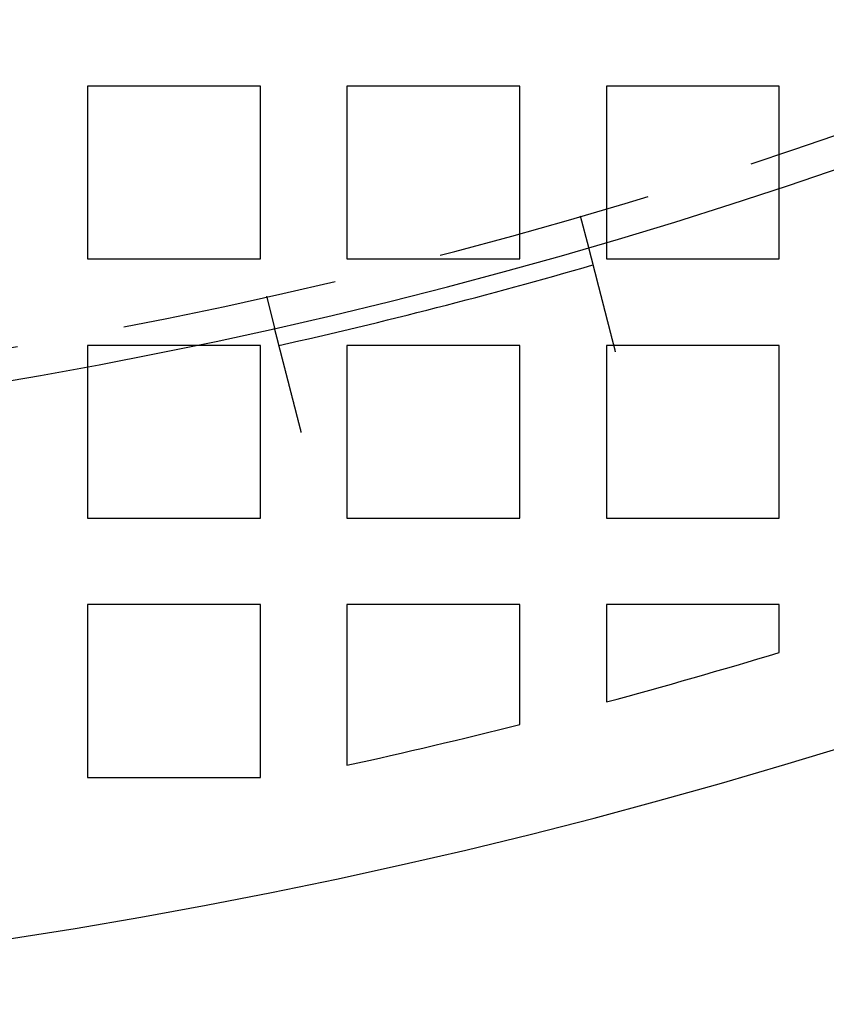
# Model space of a CAD drawing. Extents: x -1235 to 648, y -645 to 271.
# Drawn here: x -927 to -890, y -633 to -587 of the extents above; entities that cross this region are included whole.
import ezdxf

# ---------------------------------------------------------------- set-up
doc = ezdxf.new("R2010")
doc.units = 0
doc.header["$LTSCALE"] = 40
doc.linetypes.add('VERDECKT', pattern=[0.375, 0.25, -0.125])
doc.layers.get('0').update_dxf_attribs({"linetype": 'CONTINUOUS'})
doc.layers.add('STEMPEL', color=3, linetype='CONTINUOUS')

# ---------------------------------------------------------------- blocks, each defined once
blk = doc.blocks.new('A$C747B522C')
at = {"color": 1, "linetype": 'VERDECKT'}
for p, q in [((-916.279, -224), (-924.279, -224)), ((-924.279, -224), (-924.279, -232)), ((-916.279, -232), (-916.279, -224)), ((-904.279, -224), (-912.279, -224)), ((-912.279, -224), (-912.279, -232)), ((-904.279, -232), (-904.279, -224)), ((-892.279, -224), (-900.279, -224)), ((-900.279, -224), (-900.279, -232)), ((-892.279, -232), (-892.279, -224)), ((-901.485, -229.997), (-901.112, -231.451)), ((-924.279, -232), (-916.279, -232)), ((-912.279, -232), (-904.279, -232)), ((-900.279, -232), (-892.279, -232)), ((-916.009, -233.727), (-915.636, -235.18)), ((-916.279, -236), (-924.279, -236)), ((-924.279, -236), (-924.279, -244)), ((-916.279, -244), (-916.279, -236)), ((-904.279, -236), (-912.279, -236)), ((-912.279, -236), (-912.279, -244)), ((-904.279, -244), (-904.279, -236)), ((-892.279, -236), (-900.279, -236)), ((-900.279, -236), (-900.279, -244)), ((-892.279, -244), (-892.279, -236)), ((-924.279, -244), (-916.279, -244)), ((-912.279, -244), (-904.279, -244)), ((-900.279, -244), (-892.279, -244)), ((-916.279, -248), (-924.279, -248)), ((-924.279, -248), (-924.279, -256)), ((-916.279, -256), (-916.279, -248)), ((-904.279, -248), (-912.279, -248)), ((-912.279, -248), (-912.279, -255.433)), ((-904.279, -253.547), (-904.279, -248)), ((-892.279, -248), (-900.279, -248)), ((-900.279, -248), (-900.279, -252.504)), ((-892.279, -250.212), (-892.279, -248)), ((-924.279, -256), (-916.279, -256))]:
    blk.add_line(p, q, dxfattribs=at)
at = {"color": 3}
for points in [[(-901.112, -231.451, 0), (-901.112, -231.451, 0), (-901.112, -231.451, 0), (-901.112, -231.451, 0), (-901.112, -231.451, 0), (-901.112, -231.451, 0), (-901.112, -231.452, 0), (-901.112, -231.452, 0), (-901.112, -231.452, 0), (-901.112, -231.452, 0), (-901.112, -231.453, 0), (-901.112, -231.453, 0), (-901.112, -231.453, 0), (-901.111, -231.454, 0), (-901.111, -231.454, 0), (-901.111, -231.455, 0), (-901.111, -231.455, 0), (-901.111, -231.456, 0), (-901.111, -231.457, 0), (-901.111, -231.457, 0), (-901.11, -231.458, 0), (-901.11, -231.459, 0), (-901.11, -231.459, 0), (-901.11, -231.46, 0), (-901.11, -231.461, 0), (-901.109, -231.462, 0), (-901.109, -231.463, 0), (-901.109, -231.464, 0), (-901.109, -231.465, 0), (-901.108, -231.466, 0), (-901.108, -231.467, 0), (-901.108, -231.468, 0), (-901.108, -231.469, 0), (-901.107, -231.47, 0), (-901.107, -231.471, 0), (-901.107, -231.473, 0), (-901.106, -231.474, 0), (-901.106, -231.475, 0), (-901.106, -231.476, 0), (-901.105, -231.478, 0), (-901.105, -231.479, 0), (-901.105, -231.481, 0), (-901.104, -231.482, 0), (-901.104, -231.484, 0), (-901.103, -231.485, 0), (-901.103, -231.487, 0), (-901.103, -231.488, 0), (-901.102, -231.49, 0), (-901.102, -231.492, 0), (-901.101, -231.494, 0), (-901.101, -231.495, 0), (-901.1, -231.497, 0), (-901.1, -231.499, 0), (-901.099, -231.501, 0), (-901.099, -231.503, 0), (-901.098, -231.505, 0), (-901.098, -231.507, 0), (-901.097, -231.509, 0), (-901.097, -231.511, 0), (-901.096, -231.513, 0), (-901.096, -231.515, 0), (-901.095, -231.518, 0), (-901.095, -231.52, 0), (-901.094, -231.522, 0), (-901.093, -231.524, 0), (-901.093, -231.527, 0), (-901.092, -231.529, 0), (-901.092, -231.532, 0), (-901.091, -231.534, 0), (-901.09, -231.537, 0), (-901.09, -231.539, 0), (-901.089, -231.542, 0), (-901.088, -231.544, 0), (-901.088, -231.547, 0), (-901.087, -231.55, 0), (-901.086, -231.553, 0), (-901.085, -231.555, 0), (-901.085, -231.558, 0), (-901.084, -231.561, 0), (-901.083, -231.564, 0), (-901.082, -231.567, 0), (-901.082, -231.57, 0), (-901.081, -231.573, 0), (-901.08, -231.576, 0), (-901.079, -231.579, 0), (-901.079, -231.582, 0), (-901.078, -231.585, 0), (-901.077, -231.589, 0), (-901.076, -231.592, 0), (-901.075, -231.595, 0), (-901.074, -231.599, 0), (-901.073, -231.602, 0), (-901.073, -231.605, 0), (-901.072, -231.609, 0), (-901.071, -231.612, 0), (-901.07, -231.616, 0), (-901.069, -231.619, 0), (-901.068, -231.623, 0), (-901.067, -231.626, 0), (-901.066, -231.63, 0), (-901.065, -231.633, 0), (-901.064, -231.637, 0), (-901.063, -231.641, 0), (-901.063, -231.645, 0), (-901.062, -231.648, 0), (-901.061, -231.652, 0), (-901.06, -231.656, 0), (-901.059, -231.66, 0), (-901.058, -231.664, 0), (-901.057, -231.668, 0), (-901.056, -231.672, 0), (-901.055, -231.676, 0), (-901.054, -231.68, 0), (-901.053, -231.684, 0), (-901.051, -231.688, 0), (-901.05, -231.692, 0), (-901.049, -231.696, 0), (-901.048, -231.7, 0), (-901.047, -231.704, 0), (-901.046, -231.708, 0), (-901.045, -231.713, 0), (-901.044, -231.717, 0), (-901.043, -231.721, 0), (-901.042, -231.725, 0), (-901.041, -231.73, 0), (-901.04, -231.734, 0), (-901.038, -231.738, 0), (-901.037, -231.743, 0), (-901.036, -231.747, 0), (-901.035, -231.752, 0), (-901.034, -231.756, 0), (-901.033, -231.761, 0), (-901.032, -231.765, 0), (-901.03, -231.77, 0), (-901.029, -231.774, 0), (-901.028, -231.779, 0), (-901.027, -231.784, 0), (-901.026, -231.788, 0), (-901.024, -231.793, 0), (-901.023, -231.797, 0), (-901.022, -231.802, 0), (-901.021, -231.807, 0), (-901.02, -231.812, 0), (-901.018, -231.816, 0), (-901.017, -231.821, 0), (-901.016, -231.826, 0), (-901.015, -231.831, 0), (-901.013, -231.836, 0), (-901.012, -231.841, 0), (-901.011, -231.846, 0), (-901.01, -231.851, 0), (-901.008, -231.856, 0), (-901.007, -231.861, 0), (-901.006, -231.866, 0), (-901.004, -231.871, 0), (-901.003, -231.876, 0), (-901.002, -231.882, 0), (-901, -231.887, 0), (-900.999, -231.892, 0), (-900.998, -231.898, 0), (-900.996, -231.903, 0), (-900.995, -231.909, 0), (-900.993, -231.914, 0), (-900.992, -231.92, 0), (-900.99, -231.926, 0), (-900.989, -231.931, 0), (-900.987, -231.937, 0), (-900.986, -231.943, 0), (-900.985, -231.948, 0), (-900.983, -231.954, 0), (-900.982, -231.96, 0), (-900.98, -231.966, 0), (-900.978, -231.972, 0), (-900.977, -231.978, 0), (-900.975, -231.984, 0), (-900.974, -231.99, 0), (-900.972, -231.996, 0), (-900.971, -232.002, 0), (-900.969, -232.008, 0), (-900.968, -232.015, 0), (-900.966, -232.021, 0), (-900.964, -232.027, 0), (-900.963, -232.033, 0), (-900.961, -232.04, 0), (-900.959, -232.046, 0), (-900.958, -232.053, 0), (-900.956, -232.059, 0), (-900.954, -232.066, 0), (-900.953, -232.072, 0), (-900.951, -232.079, 0), (-900.949, -232.086, 0), (-900.948, -232.092, 0), (-900.946, -232.099, 0), (-900.944, -232.106, 0), (-900.942, -232.112, 0), (-900.941, -232.119, 0), (-900.939, -232.126, 0), (-900.937, -232.133, 0), (-900.935, -232.14, 0), (-900.934, -232.147, 0), (-900.932, -232.154, 0), (-900.93, -232.161, 0), (-900.928, -232.168, 0), (-900.926, -232.175, 0), (-900.924, -232.182, 0), (-900.923, -232.189, 0), (-900.921, -232.197, 0), (-900.919, -232.204, 0), (-900.917, -232.211, 0), (-900.915, -232.219, 0), (-900.913, -232.226, 0), (-900.911, -232.233, 0), (-900.909, -232.241, 0), (-900.908, -232.248, 0), (-900.906, -232.256, 0), (-900.904, -232.263, 0), (-900.902, -232.271, 0), (-900.9, -232.278, 0), (-900.898, -232.286, 0), (-900.896, -232.294, 0), (-900.894, -232.301, 0), (-900.892, -232.309, 0), (-900.89, -232.317, 0), (-900.888, -232.325, 0), (-900.886, -232.332, 0), (-900.884, -232.34, 0), (-900.882, -232.348, 0), (-900.88, -232.356, 0), (-900.878, -232.364, 0), (-900.876, -232.372, 0), (-900.874, -232.38, 0), (-900.872, -232.388, 0), (-900.87, -232.396, 0), (-900.868, -232.404, 0), (-900.865, -232.412, 0), (-900.863, -232.42, 0), (-900.861, -232.428, 0), (-900.859, -232.436, 0), (-900.857, -232.445, 0), (-900.855, -232.453, 0), (-900.853, -232.461, 0), (-900.851, -232.469, 0), (-900.849, -232.478, 0), (-900.847, -232.486, 0), (-900.844, -232.494, 0), (-900.842, -232.503, 0), (-900.84, -232.511, 0), (-900.838, -232.519, 0), (-900.836, -232.528, 0), (-900.834, -232.536, 0), (-900.831, -232.545, 0), (-900.829, -232.553, 0), (-900.827, -232.562, 0), (-900.825, -232.57, 0), (-900.823, -232.579, 0), (-900.821, -232.587, 0), (-900.818, -232.596, 0), (-900.816, -232.604, 0), (-900.814, -232.613, 0), (-900.812, -232.621, 0), (-900.81, -232.63, 0), (-900.807, -232.639, 0), (-900.805, -232.647, 0), (-900.803, -232.656, 0), (-900.801, -232.665, 0), (-900.798, -232.673, 0), (-900.796, -232.682, 0), (-900.794, -232.691, 0), (-900.792, -232.699, 0), (-900.789, -232.708, 0), (-900.787, -232.717, 0), (-900.785, -232.725, 0), (-900.783, -232.734, 0), (-900.781, -232.743, 0), (-900.778, -232.752, 0), (-900.776, -232.76, 0), (-900.774, -232.769, 0), (-900.772, -232.778, 0), (-900.769, -232.787, 0), (-900.767, -232.796, 0), (-900.765, -232.804, 0), (-900.762, -232.813, 0), (-900.76, -232.822, 0), (-900.758, -232.831, 0), (-900.756, -232.84, 0), (-900.753, -232.848, 0), (-900.751, -232.857, 0), (-900.749, -232.866, 0), (-900.747, -232.875, 0), (-900.744, -232.884, 0), (-900.742, -232.893, 0), (-900.74, -232.902, 0), (-900.737, -232.911, 0), (-900.735, -232.92, 0), (-900.733, -232.929, 0), (-900.73, -232.938, 0), (-900.728, -232.947, 0), (-900.726, -232.956, 0), (-900.723, -232.966, 0), (-900.721, -232.975, 0), (-900.719, -232.984, 0), (-900.716, -232.994, 0), (-900.714, -233.003, 0), (-900.711, -233.013, 0), (-900.709, -233.022, 0), (-900.706, -233.032, 0), (-900.704, -233.041, 0), (-900.701, -233.051, 0), (-900.699, -233.061, 0), (-900.696, -233.071, 0), (-900.694, -233.08, 0), (-900.691, -233.09, 0), (-900.689, -233.1, 0), (-900.686, -233.11, 0), (-900.684, -233.12, 0), (-900.681, -233.13, 0), (-900.679, -233.14, 0), (-900.676, -233.15, 0), (-900.673, -233.16, 0), (-900.671, -233.17, 0), (-900.668, -233.18, 0), (-900.666, -233.19, 0), (-900.663, -233.201, 0), (-900.66, -233.211, 0), (-900.658, -233.221, 0), (-900.655, -233.231, 0), (-900.652, -233.242, 0), (-900.65, -233.252, 0), (-900.647, -233.263, 0), (-900.644, -233.273, 0), (-900.642, -233.284, 0), (-900.639, -233.294, 0), (-900.636, -233.305, 0), (-900.634, -233.315, 0), (-900.631, -233.326, 0), (-900.628, -233.336, 0), (-900.625, -233.347, 0), (-900.623, -233.358, 0), (-900.62, -233.369, 0), (-900.617, -233.379, 0), (-900.614, -233.39, 0), (-900.612, -233.401, 0), (-900.609, -233.412, 0), (-900.606, -233.423, 0), (-900.603, -233.434, 0), (-900.6, -233.445, 0), (-900.598, -233.456, 0), (-900.595, -233.467, 0), (-900.592, -233.478, 0), (-900.589, -233.489, 0), (-900.586, -233.5, 0), (-900.583, -233.511, 0), (-900.58, -233.522, 0), (-900.578, -233.533, 0), (-900.575, -233.544, 0), (-900.572, -233.556, 0), (-900.569, -233.567, 0), (-900.566, -233.578, 0), (-900.563, -233.589, 0), (-900.56, -233.601, 0), (-900.557, -233.612, 0), (-900.555, -233.623, 0), (-900.552, -233.635, 0), (-900.549, -233.646, 0), (-900.546, -233.657, 0), (-900.543, -233.669, 0), (-900.54, -233.68, 0), (-900.537, -233.692, 0), (-900.534, -233.703, 0), (-900.531, -233.715, 0), (-900.528, -233.726, 0), (-900.525, -233.738, 0), (-900.522, -233.749, 0), (-900.519, -233.761, 0), (-900.516, -233.772, 0), (-900.513, -233.784, 0), (-900.51, -233.796, 0), (-900.507, -233.807, 0), (-900.504, -233.819, 0), (-900.501, -233.83, 0), (-900.498, -233.842, 0), (-900.495, -233.854, 0), (-900.492, -233.865, 0), (-900.489, -233.877, 0), (-900.486, -233.889, 0), (-900.483, -233.901, 0), (-900.48, -233.912, 0), (-900.477, -233.924, 0), (-900.474, -233.936, 0), (-900.471, -233.947, 0), (-900.468, -233.959, 0), (-900.465, -233.971, 0), (-900.462, -233.983, 0), (-900.459, -233.994, 0), (-900.456, -234.006, 0), (-900.453, -234.018, 0), (-900.45, -234.03, 0), (-900.447, -234.042, 0), (-900.444, -234.053, 0), (-900.441, -234.065, 0), (-900.438, -234.077, 0), (-900.435, -234.089, 0), (-900.432, -234.1, 0), (-900.429, -234.112, 0), (-900.426, -234.124, 0), (-900.423, -234.136, 0), (-900.42, -234.148, 0), (-900.417, -234.159, 0), (-900.414, -234.171, 0), (-900.411, -234.183, 0), (-900.408, -234.195, 0), (-900.405, -234.206, 0), (-900.402, -234.218, 0), (-900.399, -234.23, 0), (-900.396, -234.242, 0), (-900.393, -234.253, 0), (-900.39, -234.265, 0), (-900.387, -234.277, 0), (-900.384, -234.288, 0), (-900.381, -234.3, 0), (-900.378, -234.312, 0), (-900.375, -234.323, 0), (-900.372, -234.335, 0), (-900.369, -234.347, 0), (-900.366, -234.358, 0), (-900.363, -234.37, 0), (-900.36, -234.382, 0), (-900.357, -234.393, 0), (-900.354, -234.405, 0), (-900.351, -234.416, 0), (-900.348, -234.428, 0), (-900.345, -234.439, 0), (-900.342, -234.451, 0), (-900.339, -234.463, 0), (-900.336, -234.474, 0), (-900.333, -234.486, 0), (-900.33, -234.498, 0), (-900.327, -234.509, 0), (-900.324, -234.521, 0), (-900.321, -234.533, 0), (-900.318, -234.545, 0), (-900.315, -234.557, 0), (-900.312, -234.569, 0), (-900.309, -234.581, 0), (-900.306, -234.593, 0), (-900.302, -234.605, 0), (-900.299, -234.617, 0), (-900.296, -234.629, 0), (-900.293, -234.641, 0), (-900.29, -234.653, 0), (-900.287, -234.665, 0), (-900.284, -234.678, 0), (-900.281, -234.69, 0), (-900.277, -234.702, 0), (-900.274, -234.715, 0), (-900.271, -234.727, 0), (-900.268, -234.74, 0), (-900.265, -234.752, 0), (-900.261, -234.764, 0), (-900.258, -234.777, 0), (-900.255, -234.79, 0), (-900.252, -234.802, 0), (-900.249, -234.815, 0), (-900.245, -234.827, 0), (-900.242, -234.84, 0), (-900.239, -234.853, 0), (-900.236, -234.865, 0), (-900.232, -234.878, 0), (-900.229, -234.891, 0), (-900.226, -234.904, 0), (-900.222, -234.916, 0), (-900.219, -234.929, 0), (-900.216, -234.942, 0), (-900.213, -234.955, 0), (-900.209, -234.968, 0), (-900.206, -234.981, 0), (-900.203, -234.994, 0), (-900.199, -235.007, 0), (-900.196, -235.02, 0), (-900.193, -235.033, 0), (-900.189, -235.046, 0), (-900.186, -235.059, 0), (-900.183, -235.072, 0), (-900.179, -235.085, 0), (-900.176, -235.098, 0), (-900.172, -235.111, 0), (-900.169, -235.124, 0), (-900.166, -235.137, 0), (-900.162, -235.151, 0), (-900.159, -235.164, 0), (-900.156, -235.177, 0), (-900.152, -235.19, 0), (-900.149, -235.203, 0), (-900.145, -235.217, 0), (-900.142, -235.23, 0), (-900.139, -235.243, 0), (-900.135, -235.256, 0), (-900.132, -235.27, 0), (-900.128, -235.283, 0), (-900.125, -235.296, 0), (-900.122, -235.31, 0), (-900.118, -235.323, 0), (-900.115, -235.336, 0), (-900.111, -235.35, 0), (-900.108, -235.363, 0), (-900.104, -235.376, 0), (-900.101, -235.39, 0), (-900.098, -235.403, 0), (-900.094, -235.416, 0), (-900.091, -235.43, 0), (-900.087, -235.443, 0), (-900.084, -235.456, 0), (-900.08, -235.47, 0), (-900.077, -235.483, 0), (-900.073, -235.497, 0), (-900.07, -235.51, 0), (-900.067, -235.523, 0), (-900.063, -235.537, 0), (-900.06, -235.55, 0), (-900.056, -235.564, 0), (-900.053, -235.577, 0), (-900.049, -235.59, 0), (-900.046, -235.604, 0), (-900.043, -235.617, 0), (-900.039, -235.631, 0), (-900.036, -235.644, 0), (-900.032, -235.657, 0), (-900.029, -235.671, 0), (-900.025, -235.684, 0), (-900.022, -235.697, 0), (-900.018, -235.711, 0), (-900.015, -235.724, 0), (-900.012, -235.738, 0), (-900.008, -235.751, 0), (-900.005, -235.764, 0), (-900.001, -235.777, 0), (-899.998, -235.791, 0), (-899.995, -235.804, 0), (-899.991, -235.817, 0), (-899.988, -235.831, 0), (-899.984, -235.844, 0), (-899.981, -235.857, 0), (-899.978, -235.87, 0), (-899.974, -235.884, 0), (-899.971, -235.897, 0), (-899.967, -235.91, 0), (-899.964, -235.923, 0), (-899.961, -235.936, 0), (-899.957, -235.95, 0), (-899.954, -235.963, 0), (-899.95, -235.976, 0), (-899.947, -235.989, 0), (-899.944, -236.002, 0), (-899.94, -236.015, 0), (-899.937, -236.028, 0), (-899.934, -236.041, 0), (-899.93, -236.054, 0), (-899.927, -236.067, 0), (-899.924, -236.08, 0), (-899.92, -236.093, 0), (-899.917, -236.106, 0), (-899.914, -236.119, 0), (-899.91, -236.132, 0), (-899.907, -236.144, 0), (-899.904, -236.157, 0), (-899.901, -236.17, 0), (-899.897, -236.183, 0), (-899.894, -236.195, 0), (-899.891, -236.208, 0), (-899.888, -236.221, 0), (-899.884, -236.233, 0), (-899.881, -236.246, 0), (-899.878, -236.259, 0), (-899.875, -236.271, 0), (-899.871, -236.284, 0), (-899.868, -236.296, 0)], [(-914.392, -240.025, 0), (-914.395, -240.013, 0), (-914.399, -240, 0), (-914.402, -239.988, 0), (-914.405, -239.975, 0), (-914.408, -239.963, 0), (-914.412, -239.95, 0), (-914.415, -239.937, 0), (-914.418, -239.925, 0), (-914.421, -239.912, 0), (-914.425, -239.899, 0), (-914.428, -239.886, 0), (-914.431, -239.873, 0), (-914.434, -239.861, 0), (-914.438, -239.848, 0), (-914.441, -239.835, 0), (-914.444, -239.822, 0), (-914.448, -239.809, 0), (-914.451, -239.796, 0), (-914.454, -239.783, 0), (-914.458, -239.77, 0), (-914.461, -239.757, 0), (-914.464, -239.744, 0), (-914.468, -239.731, 0), (-914.471, -239.718, 0), (-914.474, -239.705, 0), (-914.478, -239.692, 0), (-914.481, -239.679, 0), (-914.485, -239.665, 0), (-914.488, -239.652, 0), (-914.491, -239.639, 0), (-914.495, -239.626, 0), (-914.498, -239.613, 0), (-914.501, -239.6, 0), (-914.505, -239.586, 0), (-914.508, -239.573, 0), (-914.512, -239.56, 0), (-914.515, -239.546, 0), (-914.519, -239.533, 0), (-914.522, -239.52, 0), (-914.525, -239.507, 0), (-914.529, -239.493, 0), (-914.532, -239.48, 0), (-914.536, -239.467, 0), (-914.539, -239.453, 0), (-914.542, -239.44, 0), (-914.546, -239.427, 0), (-914.549, -239.413, 0), (-914.553, -239.4, 0), (-914.556, -239.386, 0), (-914.56, -239.373, 0), (-914.563, -239.36, 0), (-914.567, -239.346, 0), (-914.57, -239.333, 0), (-914.573, -239.32, 0), (-914.577, -239.306, 0), (-914.58, -239.293, 0), (-914.584, -239.279, 0), (-914.587, -239.266, 0), (-914.591, -239.253, 0), (-914.594, -239.239, 0), (-914.597, -239.226, 0), (-914.601, -239.212, 0), (-914.604, -239.199, 0), (-914.608, -239.186, 0), (-914.611, -239.172, 0), (-914.615, -239.159, 0), (-914.618, -239.145, 0), (-914.622, -239.132, 0), (-914.625, -239.119, 0), (-914.628, -239.105, 0), (-914.632, -239.092, 0), (-914.635, -239.079, 0), (-914.639, -239.065, 0), (-914.642, -239.052, 0), (-914.645, -239.039, 0), (-914.649, -239.025, 0), (-914.652, -239.012, 0), (-914.656, -238.999, 0), (-914.659, -238.985, 0), (-914.663, -238.972, 0), (-914.666, -238.959, 0), (-914.669, -238.946, 0), (-914.673, -238.932, 0), (-914.676, -238.919, 0), (-914.68, -238.906, 0), (-914.683, -238.893, 0), (-914.686, -238.88, 0), (-914.69, -238.866, 0), (-914.693, -238.853, 0), (-914.696, -238.84, 0), (-914.7, -238.827, 0), (-914.703, -238.814, 0), (-914.707, -238.801, 0), (-914.71, -238.788, 0), (-914.713, -238.775, 0), (-914.717, -238.762, 0), (-914.72, -238.749, 0), (-914.723, -238.736, 0), (-914.727, -238.723, 0), (-914.73, -238.71, 0), (-914.733, -238.697, 0), (-914.737, -238.684, 0), (-914.74, -238.671, 0), (-914.743, -238.658, 0), (-914.746, -238.646, 0), (-914.75, -238.633, 0), (-914.753, -238.62, 0), (-914.756, -238.607, 0), (-914.76, -238.594, 0), (-914.763, -238.582, 0), (-914.766, -238.569, 0), (-914.769, -238.556, 0), (-914.773, -238.544, 0), (-914.776, -238.531, 0), (-914.779, -238.519, 0), (-914.782, -238.506, 0), (-914.785, -238.494, 0), (-914.789, -238.481, 0), (-914.792, -238.469, 0), (-914.795, -238.456, 0), (-914.798, -238.444, 0), (-914.801, -238.431, 0), (-914.805, -238.419, 0), (-914.808, -238.407, 0), (-914.811, -238.395, 0), (-914.814, -238.382, 0), (-914.817, -238.37, 0), (-914.82, -238.358, 0), (-914.823, -238.346, 0), (-914.826, -238.334, 0), (-914.83, -238.322, 0), (-914.833, -238.31, 0), (-914.836, -238.298, 0), (-914.839, -238.286, 0), (-914.842, -238.274, 0), (-914.845, -238.262, 0), (-914.848, -238.25, 0), (-914.851, -238.238, 0), (-914.854, -238.227, 0), (-914.857, -238.215, 0), (-914.86, -238.203, 0), (-914.863, -238.192, 0), (-914.866, -238.18, 0), (-914.869, -238.169, 0), (-914.872, -238.157, 0), (-914.875, -238.146, 0), (-914.878, -238.134, 0), (-914.881, -238.122, 0), (-914.884, -238.111, 0), (-914.887, -238.099, 0), (-914.89, -238.088, 0), (-914.893, -238.076, 0), (-914.896, -238.064, 0), (-914.899, -238.053, 0), (-914.902, -238.041, 0), (-914.905, -238.029, 0), (-914.908, -238.018, 0), (-914.911, -238.006, 0), (-914.914, -237.994, 0), (-914.917, -237.982, 0), (-914.92, -237.971, 0), (-914.923, -237.959, 0), (-914.926, -237.947, 0), (-914.929, -237.935, 0), (-914.932, -237.924, 0), (-914.935, -237.912, 0), (-914.938, -237.9, 0), (-914.941, -237.888, 0), (-914.944, -237.877, 0), (-914.947, -237.865, 0), (-914.95, -237.853, 0), (-914.953, -237.841, 0), (-914.956, -237.83, 0), (-914.959, -237.818, 0), (-914.962, -237.806, 0), (-914.965, -237.794, 0), (-914.968, -237.782, 0), (-914.971, -237.771, 0), (-914.974, -237.759, 0), (-914.977, -237.747, 0), (-914.98, -237.735, 0), (-914.983, -237.724, 0), (-914.986, -237.712, 0), (-914.989, -237.7, 0), (-914.992, -237.688, 0), (-914.995, -237.677, 0), (-914.998, -237.665, 0), (-915.001, -237.653, 0), (-915.004, -237.641, 0), (-915.007, -237.63, 0), (-915.01, -237.618, 0), (-915.013, -237.606, 0), (-915.016, -237.595, 0), (-915.019, -237.583, 0), (-915.022, -237.571, 0), (-915.025, -237.56, 0), (-915.028, -237.548, 0), (-915.031, -237.536, 0), (-915.034, -237.525, 0), (-915.037, -237.513, 0), (-915.04, -237.502, 0), (-915.043, -237.49, 0), (-915.046, -237.478, 0), (-915.049, -237.467, 0), (-915.052, -237.455, 0), (-915.055, -237.444, 0), (-915.058, -237.432, 0), (-915.061, -237.421, 0), (-915.064, -237.409, 0), (-915.067, -237.398, 0), (-915.07, -237.386, 0), (-915.073, -237.375, 0), (-915.076, -237.364, 0), (-915.078, -237.352, 0), (-915.081, -237.341, 0), (-915.084, -237.33, 0), (-915.087, -237.318, 0), (-915.09, -237.307, 0), (-915.093, -237.296, 0), (-915.096, -237.285, 0), (-915.099, -237.273, 0), (-915.102, -237.262, 0), (-915.104, -237.251, 0), (-915.107, -237.24, 0), (-915.11, -237.229, 0), (-915.113, -237.218, 0), (-915.116, -237.207, 0), (-915.119, -237.196, 0), (-915.121, -237.185, 0), (-915.124, -237.174, 0), (-915.127, -237.163, 0), (-915.13, -237.152, 0), (-915.133, -237.141, 0), (-915.136, -237.13, 0), (-915.138, -237.119, 0), (-915.141, -237.109, 0), (-915.144, -237.098, 0), (-915.147, -237.087, 0), (-915.149, -237.076, 0), (-915.152, -237.066, 0), (-915.155, -237.055, 0), (-915.158, -237.044, 0), (-915.16, -237.034, 0), (-915.163, -237.023, 0), (-915.166, -237.013, 0), (-915.168, -237.002, 0), (-915.171, -236.992, 0), (-915.174, -236.981, 0), (-915.176, -236.971, 0), (-915.179, -236.961, 0), (-915.182, -236.95, 0), (-915.184, -236.94, 0), (-915.187, -236.93, 0), (-915.19, -236.919, 0), (-915.192, -236.909, 0), (-915.195, -236.899, 0), (-915.197, -236.889, 0), (-915.2, -236.879, 0), (-915.203, -236.869, 0), (-915.205, -236.859, 0), (-915.208, -236.849, 0), (-915.21, -236.839, 0), (-915.213, -236.829, 0), (-915.215, -236.819, 0), (-915.218, -236.809, 0), (-915.22, -236.8, 0), (-915.223, -236.79, 0), (-915.225, -236.78, 0), (-915.228, -236.771, 0), (-915.23, -236.761, 0), (-915.233, -236.751, 0), (-915.235, -236.742, 0), (-915.238, -236.732, 0), (-915.24, -236.723, 0), (-915.242, -236.713, 0), (-915.245, -236.704, 0), (-915.247, -236.695, 0), (-915.25, -236.686, 0), (-915.252, -236.676, 0), (-915.254, -236.667, 0), (-915.257, -236.658, 0), (-915.259, -236.649, 0), (-915.261, -236.64, 0), (-915.264, -236.631, 0), (-915.266, -236.622, 0), (-915.268, -236.613, 0), (-915.271, -236.604, 0), (-915.273, -236.595, 0), (-915.275, -236.586, 0), (-915.277, -236.578, 0), (-915.28, -236.569, 0), (-915.282, -236.56, 0), (-915.284, -236.551, 0), (-915.286, -236.542, 0), (-915.289, -236.534, 0), (-915.291, -236.525, 0), (-915.293, -236.516, 0), (-915.295, -236.507, 0), (-915.298, -236.498, 0), (-915.3, -236.49, 0), (-915.302, -236.481, 0), (-915.304, -236.472, 0), (-915.307, -236.463, 0), (-915.309, -236.455, 0), (-915.311, -236.446, 0), (-915.313, -236.437, 0), (-915.316, -236.428, 0), (-915.318, -236.42, 0), (-915.32, -236.411, 0), (-915.322, -236.402, 0), (-915.325, -236.394, 0), (-915.327, -236.385, 0), (-915.329, -236.376, 0), (-915.331, -236.368, 0), (-915.333, -236.359, 0), (-915.336, -236.35, 0), (-915.338, -236.342, 0), (-915.34, -236.333, 0), (-915.342, -236.325, 0), (-915.344, -236.316, 0), (-915.347, -236.308, 0), (-915.349, -236.299, 0), (-915.351, -236.291, 0), (-915.353, -236.282, 0), (-915.355, -236.274, 0), (-915.358, -236.265, 0), (-915.36, -236.257, 0), (-915.362, -236.248, 0), (-915.364, -236.24, 0), (-915.366, -236.232, 0), (-915.368, -236.223, 0), (-915.37, -236.215, 0), (-915.373, -236.207, 0), (-915.375, -236.198, 0), (-915.377, -236.19, 0), (-915.379, -236.182, 0), (-915.381, -236.174, 0), (-915.383, -236.166, 0), (-915.385, -236.157, 0), (-915.387, -236.149, 0), (-915.389, -236.141, 0), (-915.392, -236.133, 0), (-915.394, -236.125, 0), (-915.396, -236.117, 0), (-915.398, -236.109, 0), (-915.4, -236.101, 0), (-915.402, -236.093, 0), (-915.404, -236.085, 0), (-915.406, -236.077, 0), (-915.408, -236.069, 0), (-915.41, -236.061, 0), (-915.412, -236.054, 0), (-915.414, -236.046, 0), (-915.416, -236.038, 0), (-915.418, -236.03, 0), (-915.42, -236.023, 0), (-915.422, -236.015, 0), (-915.424, -236.007, 0), (-915.426, -236, 0), (-915.428, -235.992, 0), (-915.43, -235.985, 0), (-915.432, -235.977, 0), (-915.433, -235.97, 0), (-915.435, -235.962, 0), (-915.437, -235.955, 0), (-915.439, -235.948, 0), (-915.441, -235.94, 0), (-915.443, -235.933, 0), (-915.445, -235.926, 0), (-915.447, -235.919, 0), (-915.448, -235.911, 0), (-915.45, -235.904, 0), (-915.452, -235.897, 0), (-915.454, -235.89, 0), (-915.456, -235.883, 0), (-915.458, -235.876, 0), (-915.459, -235.869, 0), (-915.461, -235.862, 0), (-915.463, -235.855, 0), (-915.465, -235.848, 0), (-915.466, -235.842, 0), (-915.468, -235.835, 0), (-915.47, -235.828, 0), (-915.472, -235.821, 0), (-915.473, -235.815, 0), (-915.475, -235.808, 0), (-915.477, -235.801, 0), (-915.478, -235.795, 0), (-915.48, -235.788, 0), (-915.482, -235.782, 0), (-915.483, -235.775, 0), (-915.485, -235.769, 0), (-915.487, -235.763, 0), (-915.488, -235.756, 0), (-915.49, -235.75, 0), (-915.491, -235.744, 0), (-915.493, -235.738, 0), (-915.495, -235.731, 0), (-915.496, -235.725, 0), (-915.498, -235.719, 0), (-915.499, -235.713, 0), (-915.501, -235.707, 0), (-915.502, -235.701, 0), (-915.504, -235.695, 0), (-915.505, -235.689, 0), (-915.507, -235.683, 0), (-915.508, -235.678, 0), (-915.51, -235.672, 0), (-915.511, -235.666, 0), (-915.513, -235.66, 0), (-915.514, -235.655, 0), (-915.516, -235.649, 0), (-915.517, -235.643, 0), (-915.519, -235.638, 0), (-915.52, -235.632, 0), (-915.521, -235.627, 0), (-915.523, -235.622, 0), (-915.524, -235.616, 0), (-915.526, -235.611, 0), (-915.527, -235.606, 0), (-915.528, -235.6, 0), (-915.53, -235.595, 0), (-915.531, -235.59, 0), (-915.532, -235.585, 0), (-915.534, -235.58, 0), (-915.535, -235.575, 0), (-915.536, -235.57, 0), (-915.537, -235.565, 0), (-915.539, -235.56, 0), (-915.54, -235.555, 0), (-915.541, -235.55, 0), (-915.542, -235.545, 0), (-915.544, -235.541, 0), (-915.545, -235.536, 0), (-915.546, -235.531, 0), (-915.547, -235.527, 0), (-915.548, -235.522, 0), (-915.55, -235.517, 0), (-915.551, -235.513, 0), (-915.552, -235.508, 0), (-915.553, -235.503, 0), (-915.554, -235.499, 0), (-915.556, -235.494, 0), (-915.557, -235.49, 0), (-915.558, -235.485, 0), (-915.559, -235.481, 0), (-915.56, -235.476, 0), (-915.561, -235.472, 0), (-915.562, -235.468, 0), (-915.564, -235.463, 0), (-915.565, -235.459, 0), (-915.566, -235.455, 0), (-915.567, -235.45, 0), (-915.568, -235.446, 0), (-915.569, -235.442, 0), (-915.57, -235.438, 0), (-915.571, -235.433, 0), (-915.572, -235.429, 0), (-915.573, -235.425, 0), (-915.574, -235.421, 0), (-915.575, -235.417, 0), (-915.576, -235.413, 0), (-915.578, -235.409, 0), (-915.579, -235.405, 0), (-915.58, -235.401, 0), (-915.581, -235.397, 0), (-915.582, -235.393, 0), (-915.583, -235.389, 0), (-915.584, -235.385, 0), (-915.585, -235.381, 0), (-915.586, -235.377, 0), (-915.586, -235.374, 0), (-915.587, -235.37, 0), (-915.588, -235.366, 0), (-915.589, -235.363, 0), (-915.59, -235.359, 0), (-915.591, -235.355, 0), (-915.592, -235.352, 0), (-915.593, -235.348, 0), (-915.594, -235.345, 0), (-915.595, -235.341, 0), (-915.596, -235.338, 0), (-915.597, -235.334, 0), (-915.597, -235.331, 0), (-915.598, -235.328, 0), (-915.599, -235.324, 0), (-915.6, -235.321, 0), (-915.601, -235.318, 0), (-915.602, -235.315, 0), (-915.602, -235.311, 0), (-915.603, -235.308, 0), (-915.604, -235.305, 0), (-915.605, -235.302, 0), (-915.606, -235.299, 0), (-915.606, -235.296, 0), (-915.607, -235.293, 0), (-915.608, -235.29, 0), (-915.609, -235.287, 0), (-915.609, -235.285, 0), (-915.61, -235.282, 0), (-915.611, -235.279, 0), (-915.612, -235.276, 0), (-915.612, -235.274, 0), (-915.613, -235.271, 0), (-915.614, -235.268, 0), (-915.614, -235.266, 0), (-915.615, -235.263, 0), (-915.615, -235.261, 0), (-915.616, -235.258, 0), (-915.617, -235.256, 0), (-915.617, -235.254, 0), (-915.618, -235.251, 0), (-915.619, -235.249, 0), (-915.619, -235.247, 0), (-915.62, -235.244, 0), (-915.62, -235.242, 0), (-915.621, -235.24, 0), (-915.621, -235.238, 0), (-915.622, -235.236, 0), (-915.622, -235.234, 0), (-915.623, -235.232, 0), (-915.623, -235.23, 0), (-915.624, -235.228, 0), (-915.624, -235.226, 0), (-915.625, -235.225, 0), (-915.625, -235.223, 0), (-915.626, -235.221, 0), (-915.626, -235.219, 0), (-915.627, -235.218, 0), (-915.627, -235.216, 0), (-915.627, -235.214, 0), (-915.628, -235.213, 0), (-915.628, -235.211, 0), (-915.629, -235.21, 0), (-915.629, -235.208, 0), (-915.629, -235.207, 0), (-915.63, -235.206, 0), (-915.63, -235.204, 0), (-915.63, -235.203, 0), (-915.631, -235.202, 0), (-915.631, -235.2, 0), (-915.631, -235.199, 0), (-915.632, -235.198, 0), (-915.632, -235.197, 0), (-915.632, -235.196, 0), (-915.632, -235.195, 0), (-915.633, -235.194, 0), (-915.633, -235.193, 0), (-915.633, -235.192, 0), (-915.633, -235.191, 0), (-915.634, -235.19, 0), (-915.634, -235.189, 0), (-915.634, -235.189, 0), (-915.634, -235.188, 0), (-915.634, -235.187, 0), (-915.635, -235.186, 0), (-915.635, -235.186, 0), (-915.635, -235.185, 0), (-915.635, -235.185, 0), (-915.635, -235.184, 0), (-915.635, -235.184, 0), (-915.635, -235.183, 0), (-915.636, -235.183, 0), (-915.636, -235.182, 0), (-915.636, -235.182, 0), (-915.636, -235.182, 0), (-915.636, -235.181, 0), (-915.636, -235.181, 0), (-915.636, -235.181, 0), (-915.636, -235.181, 0), (-915.636, -235.18, 0), (-915.636, -235.18, 0), (-915.636, -235.18, 0), (-915.636, -235.18, 0), (-915.636, -235.18, 0)]]:
    blk.add_polyline3d(points, dxfattribs=at)
at = {"color": 3, "linetype": 'CONTINUOUS'}
for radius, start, end in [(266.5, 10.98892, 349.01108), (241, 12.16856, 347.83144), (241.847, 282.62348, 286.17652)]:
    blk.add_arc((-968.279, 0), radius, start, end, dxfattribs=at)
at = {"color": 1, "linetype": 'VERDECKT'}
for radius, start, end in [(239.5, 11.88274, 348.11726), (261.5, 285.07233, 286.89574), (261.5, 282.36561, 284.16658)]:
    blk.add_arc((-968.279, 0), radius, start, end, dxfattribs=at)

msp = doc.modelspace()

# ---------------------------------------------------------------- block references
at = {"layer": 'STEMPEL'}
msp.add_blockref('A$C747B522C', (0, -366.5), dxfattribs=at)

doc.saveas('drawing.dxf')
